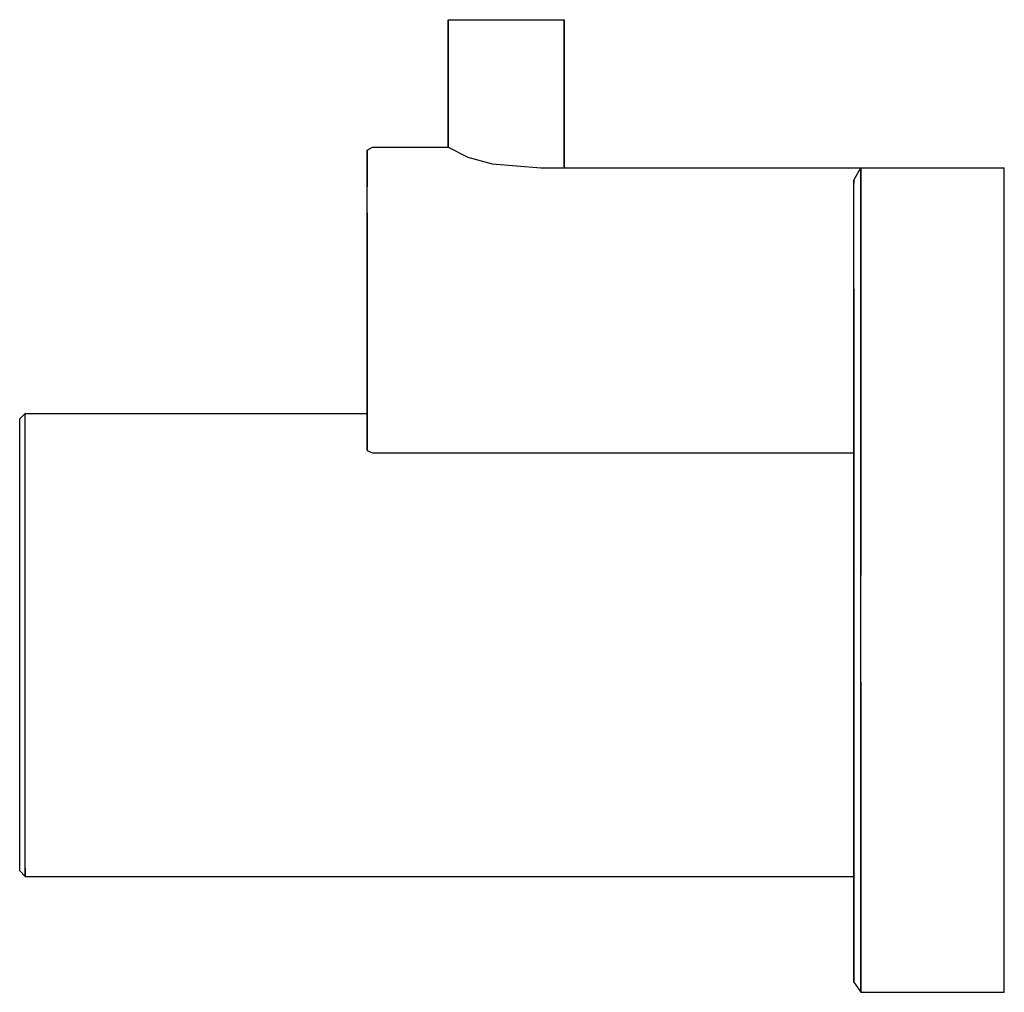
# Model space of a CAD drawing. Extents: x 0 to 85, y 0 to 84.
import ezdxf

# ---------------------------------------------------------------- set-up
doc = ezdxf.new("R2010")
doc.units = 0
doc.header["$MEASUREMENT"] = 0

msp = doc.modelspace()

# ---------------------------------------------------------------- linework, layer by layer
for p, q in [((37, 73), (37, 84)), ((37, 84), (37, 73)), ((37, 84), (37.18, 84)), ((37.18, 84), (37.66, 84)), ((37.66, 84), (37.7143, 84)), ((37.66, 84), (38.46, 84)), ((37.7143, 84), (37.8686, 84)), ((37.8686, 84), (38.28, 84)), ((38.46, 84), (39.52, 84)), ((39.52, 84), (40.72, 84)), ((40.72, 84), (42, 84)), ((42, 84), (43.28, 84)), ((43.28, 84), (44.48, 84)), ((44.48, 84), (45.54, 84)), ((45.54, 84), (46.34, 84)), ((46.34, 84), (46.82, 84)), ((46.82, 84), (47, 84)), ((47, 71.2), (47, 84)), ((47, 84), (47, 71.2)), ((30, 72.736), (30.4615, 73)), ((30, 72.34), (30, 72.736)), ((30, 72.736), (30, 72.34)), ((30, 71.284), (30, 72.34)), ((30, 72.34), (30, 71.284)), ((30.4615, 73), (36, 73)), ((36, 73), (37, 73)), ((37, 73), (38.6943, 72.1314)), ((38.6943, 72.1314), (40.7919, 71.5432)), ((40.7919, 71.5432), (45, 71.2)), ((30, 69.568), (30, 71.284)), ((30, 71.284), (30, 69.568)), ((45, 71.2), (72.6, 71.2)), ((72, 70.1527), (72.6, 71.2)), ((72.6, 71.2), (72.6, 70.704)), ((72.6, 71.2), (85, 71.2)), ((72.6, 70.704), (72.6, 71.2)), ((72.6, 67.248), (72.6, 70.704)), ((72.6, 70.704), (72.6, 67.248)), ((85, 70.704), (85, 71.2)), ((85, 67.248), (85, 70.704)), ((72, 70.1527), (72, 69.84)), ((72, 69.84), (72, 70.1527)), ((72, 66.384), (72, 69.84)), ((30, 67.324), (30, 69.568)), ((30, 67.324), (30, 64.772)), ((30, 64.772), (30, 67.324)), ((72.6, 67.248), (72.6, 61.488)), ((72.6, 61.488), (72.6, 67.248)), ((85, 61.488), (85, 67.248)), ((72, 64.816), (72, 66.384)), ((30, 62), (30, 64.772)), ((30, 64.772), (30, 62)), ((72, 62), (72, 64.816)), ((30, 46.8), (30, 62)), ((30, 50), (30, 62)), ((30, 62), (30, 50)), ((30, 62), (30, 46.8)), ((72, 46.6), (72, 62)), ((72.6, 61.488), (72.6, 53.856)), ((72.6, 53.856), (72.6, 61.488)), ((85, 53.856), (85, 61.488)), ((72, 60.768), (72, 53.424)), ((72, 53.424), (72, 60.768)), ((72.6, 45.216), (72.6, 53.856)), ((72.6, 53.856), (72.6, 45.216)), ((85, 45.216), (85, 53.856)), ((72, 45.072), (72, 53.424)), ((72, 53.424), (72, 45.072)), ((0, 49.52), (0.461538, 50)), ((0, 49.52), (0.461538, 50)), ((0, 48.8), (0, 49.52)), ((0.461538, 49.28), (0.461538, 50)), ((0.461538, 50), (30, 50)), ((0.461538, 50), (30, 50)), ((30, 49.28), (30, 50)), ((30, 50), (30, 49.28)), ((0, 46.88), (0, 48.8)), ((0.461538, 47.36), (0.461538, 49.28)), ((30, 49.28), (30, 46.8)), ((30, 46.8), (30, 49.28)), ((0, 43.76), (0, 46.88)), ((0.461538, 44.16), (0.461538, 47.36)), ((30, 46.8), (30.4615, 46.6)), ((30.4615, 46.6), (36, 46.6)), ((36, 46.6), (72, 46.6)), ((72, 44.16), (72, 46.6)), ((72, 46.6), (72, 44.16)), ((72, 36), (72, 45.072)), ((72, 45.072), (72, 36)), ((72.6, 36), (72.6, 45.216)), ((72.6, 45.216), (72.6, 36)), ((85, 36), (85, 45.216)), ((0, 39.68), (0, 43.76)), ((0.461538, 39.92), (0.461538, 44.16)), ((72, 44.16), (72, 39.92)), ((72, 39.92), (72, 44.16)), ((0, 35.04), (0, 39.68)), ((0.461538, 35.12), (0.461538, 39.92)), ((72, 35.12), (72, 39.92)), ((72, 39.92), (72, 35.12)), ((72, 26.928), (72, 36)), ((72, 36), (72, 26.928)), ((72.6, 26.784), (72.6, 36)), ((85, 26.784), (85, 36)), ((0, 30), (0, 35.04)), ((0.461538, 30), (0.461538, 35.12)), ((72, 35.12), (72, 30)), ((72, 30), (72, 35.12)), ((0, 24.96), (0, 30)), ((0.461538, 24.88), (0.461538, 30)), ((72, 30), (72, 24.88)), ((72, 24.88), (72, 30)), ((72, 18.576), (72, 26.928)), ((72, 26.928), (72, 18.576)), ((72.6, 18.144), (72.6, 26.784)), ((72.6, 26.784), (72.6, 18.144)), ((85, 18.144), (85, 26.784)), ((0, 20.32), (0, 24.96)), ((0.461538, 20.08), (0.461538, 24.88)), ((72, 24.88), (72, 20.08)), ((72, 20.08), (72, 24.88)), ((0, 16.24), (0, 20.32)), ((0.461538, 15.84), (0.461538, 20.08)), ((72, 20.08), (72, 15.84)), ((72, 15.84), (72, 20.08)), ((72.6, 18.144), (72.6, 10.512)), ((72.6, 10.512), (72.6, 18.144)), ((85, 10.512), (85, 18.144)), ((0, 13.12), (0, 16.24)), ((0.461538, 12.64), (0.461538, 15.84)), ((72, 12.64), (72, 15.84)), ((72, 15.84), (72, 12.64)), ((0, 11.2), (0, 13.12)), ((0.461538, 10.72), (0.461538, 12.64)), ((72, 10.72), (72, 12.64)), ((72, 12.64), (72, 10.72)), ((0, 10.48), (0, 11.2)), ((72, 11.232), (72, 5.616)), ((72, 5.616), (72, 11.232)), ((0, 10.48), (0.461538, 10)), ((0, 10.48), (0.461538, 10)), ((0.461538, 10), (0.461538, 10.72)), ((0.461538, 10.72), (0.461538, 10)), ((72, 10.72), (72, 10)), ((72, 10), (72, 10.72)), ((72.6, 10.512), (72.6, 4.752)), ((72.6, 4.752), (72.6, 10.512)), ((85, 4.752), (85, 10.512)), ((0.461538, 10), (30, 10)), ((0.461538, 10), (30, 10)), ((30, 10), (72, 10)), ((72, 5.616), (72, 2.16)), ((72, 2.16), (72, 5.616)), ((72.6, 1.296), (72.6, 4.752)), ((72.6, 4.752), (72.6, 1.296)), ((85, 1.296), (85, 4.752)), ((72, 2.16), (72, 0.864)), ((72, 0.864), (72, 2.16)), ((72, 0.864), (72.6, 0)), ((72, 0.864), (72.6, 0)), ((72.6, 0), (72.6, 1.296)), ((72.6, 1.296), (72.6, 0)), ((85, 0), (85, 1.296)), ((72.6, 0), (85, 0))]:
    msp.add_line(p, q)

doc.saveas('drawing.dxf')
